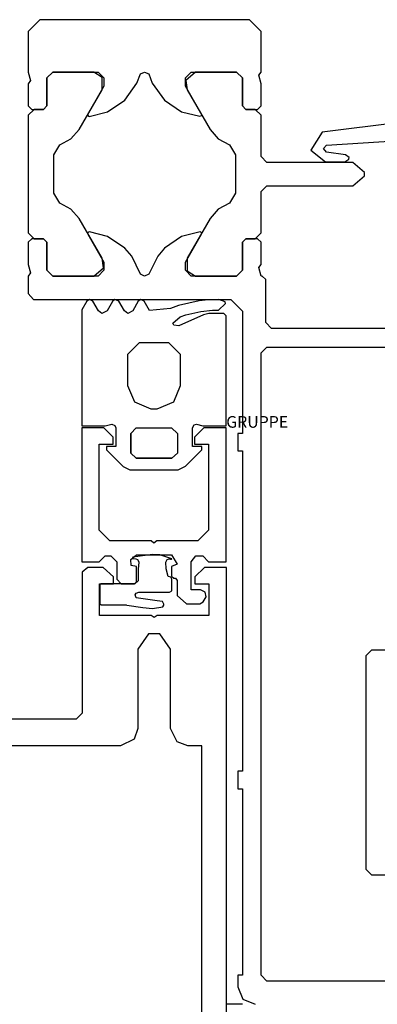
# Model space of a CAD drawing. Extents: x 53421 to 53603, y -28332 to -28255.
# Drawn here: x 53466 to 53466, y -28303 to -28303 of the extents above; entities that cross this region are included whole.
import ezdxf

# ---------------------------------------------------------------- set-up
doc = ezdxf.new("R2010")
doc.units = 0
doc.header["$MEASUREMENT"] = 0
doc.linetypes.add('AUSGEZOGEN', pattern=[0])
doc.layers.add('A-infissi', color=8, linetype='CONTINUOUS')

msp = doc.modelspace()

# ---------------------------------------------------------------- linework, layer by layer
at = {"layer": 'A-infissi', "linetype": 'AUSGEZOGEN'}
for p, q in [((53465.926585, -28302.835268), (53465.925585, -28302.836268)), ((53465.944585, -28302.835268), (53465.926585, -28302.835268)), ((53465.945585, -28302.836268), (53465.944585, -28302.835268)), ((53465.925585, -28302.836268), (53465.925585, -28302.839768)), ((53465.945585, -28302.839768), (53465.945585, -28302.836268)), ((53465.925585, -28302.839768), (53465.925785, -28302.840498)), ((53465.927185, -28302.840268), (53465.927685, -28302.839768)), ((53465.927685, -28302.839768), (53465.927185, -28302.840268)), ((53465.927685, -28302.839768), (53465.931585, -28302.839768)), ((53465.931225, -28302.839768), (53465.927685, -28302.839768)), ((53465.931925, -28302.840218), (53465.931225, -28302.839768)), ((53465.931585, -28302.839768), (53465.932085, -28302.840268)), ((53465.934925, -28302.840708), (53465.935235, -28302.839918)), ((53465.935235, -28302.839918), (53465.935585, -28302.839768)), ((53465.935585, -28302.839768), (53465.935935, -28302.839918)), ((53465.935935, -28302.839918), (53465.936245, -28302.840708)), ((53465.939085, -28302.840268), (53465.939585, -28302.839768)), ((53465.939945, -28302.839768), (53465.939125, -28302.840478)), ((53465.939585, -28302.839768), (53465.943485, -28302.839768)), ((53465.943485, -28302.839768), (53465.939945, -28302.839768)), ((53465.943485, -28302.839768), (53465.943985, -28302.840268)), ((53465.943985, -28302.840268), (53465.943485, -28302.839768)), ((53465.945385, -28302.840038), (53465.945585, -28302.839768)), ((53465.945585, -28302.840768), (53465.945385, -28302.840038)), ((53465.925785, -28302.840498), (53465.925585, -28302.840768)), ((53465.925585, -28302.840768), (53465.925585, -28302.842668)), ((53465.927185, -28302.842668), (53465.927185, -28302.840268)), ((53465.927185, -28302.840268), (53465.927185, -28302.842668)), ((53465.931925, -28302.841298), (53465.931925, -28302.840218)), ((53465.932085, -28302.840268), (53465.932085, -28302.840968)), ((53465.933885, -28302.842168), (53465.934925, -28302.840708)), ((53465.936245, -28302.840708), (53465.937285, -28302.842168)), ((53465.939085, -28302.840968), (53465.939085, -28302.840268)), ((53465.939125, -28302.840478), (53465.939245, -28302.841298)), ((53465.943985, -28302.840268), (53465.943985, -28302.842668)), ((53465.943985, -28302.842668), (53465.943985, -28302.840268)), ((53465.945585, -28302.842668), (53465.945585, -28302.840768)), ((53465.929965, -28302.844698), (53465.931925, -28302.841298)), ((53465.932085, -28302.840968), (53465.930695, -28302.843368)), ((53465.940475, -28302.843368), (53465.939085, -28302.840968)), ((53465.939245, -28302.841298), (53465.941205, -28302.844698)), ((53465.932405, -28302.843168), (53465.933885, -28302.842168)), ((53465.937285, -28302.842168), (53465.938765, -28302.843168)), ((53465.925585, -28302.842668), (53465.925885, -28302.842968)), ((53465.926085, -28302.842968), (53465.925585, -28302.843468)), ((53465.925885, -28302.842968), (53465.926885, -28302.842968)), ((53465.926885, -28302.842968), (53465.926085, -28302.842968)), ((53465.926885, -28302.842968), (53465.927185, -28302.842668)), ((53465.927185, -28302.842668), (53465.926885, -28302.842968)), ((53465.930695, -28302.843368), (53465.930685, -28302.843438)), ((53465.930815, -28302.843568), (53465.932405, -28302.843168)), ((53465.938765, -28302.843168), (53465.940315, -28302.843558)), ((53465.940485, -28302.843438), (53465.940475, -28302.843368)), ((53465.943985, -28302.842668), (53465.944285, -28302.842968)), ((53465.944285, -28302.842968), (53465.943985, -28302.842668)), ((53465.944285, -28302.842968), (53465.945285, -28302.842968)), ((53465.945085, -28302.842968), (53465.944285, -28302.842968)), ((53465.945585, -28302.843468), (53465.945085, -28302.842968)), ((53465.945285, -28302.842968), (53465.945585, -28302.842668)), ((53465.925585, -28302.843468), (53465.925585, -28302.853568)), ((53465.930685, -28302.843438), (53465.930755, -28302.843548)), ((53465.930755, -28302.843548), (53465.930815, -28302.843568)), ((53465.940315, -28302.843558), (53465.940465, -28302.843498)), ((53465.940465, -28302.843498), (53465.940485, -28302.843438)), ((53465.945585, -28302.847018), (53465.945585, -28302.843468)), ((53465.958625, -28302.843957), (53465.950845, -28302.844927)), ((53465.929255, -28302.845498), (53465.929965, -28302.844698)), ((53465.941205, -28302.844698), (53465.941915, -28302.845498)), ((53465.950845, -28302.844927), (53465.949875, -28302.846457)), ((53465.928285, -28302.846018), (53465.929255, -28302.845498)), ((53465.941915, -28302.845498), (53465.942885, -28302.846018)), ((53465.951205, -28302.846027), (53465.958395, -28302.845577)), ((53465.927785, -28302.846878), (53465.928285, -28302.846018)), ((53465.942885, -28302.846018), (53465.943385, -28302.846878)), ((53465.949875, -28302.846457), (53465.951125, -28302.847457)), ((53465.950945, -28302.846327), (53465.951205, -28302.846027)), ((53465.951205, -28302.846627), (53465.950945, -28302.846327)), ((53465.952835, -28302.846857), (53465.951205, -28302.846627)), ((53465.927785, -28302.850158), (53465.927785, -28302.846878)), ((53465.943385, -28302.846878), (53465.943385, -28302.850158)), ((53465.946085, -28302.847518), (53465.945585, -28302.847018)), ((53465.953485, -28302.847517), (53465.946085, -28302.847518)), ((53465.951125, -28302.847457), (53465.952795, -28302.847457)), ((53465.952795, -28302.847457), (53465.953135, -28302.847247)), ((53465.953145, -28302.847107), (53465.952835, -28302.846857)), ((53465.953135, -28302.847247), (53465.953145, -28302.847107)), ((53465.954475, -28302.848377), (53465.953485, -28302.847517)), ((53465.954475, -28302.848657), (53465.954475, -28302.848377)), ((53465.953485, -28302.849517), (53465.954475, -28302.848657)), ((53465.928285, -28302.851018), (53465.927785, -28302.850158)), ((53465.943385, -28302.850158), (53465.942885, -28302.851018)), ((53465.945585, -28302.850018), (53465.946085, -28302.849518)), ((53465.945585, -28302.853568), (53465.945585, -28302.850018)), ((53465.946085, -28302.849518), (53465.953485, -28302.849517)), ((53465.929255, -28302.851538), (53465.928285, -28302.851018)), ((53465.942885, -28302.851018), (53465.941915, -28302.851538)), ((53465.929965, -28302.852338), (53465.929255, -28302.851538)), ((53465.941915, -28302.851538), (53465.941205, -28302.852338)), ((53465.931925, -28302.855738), (53465.929965, -28302.852338)), ((53465.941205, -28302.852338), (53465.939245, -28302.855738)), ((53465.925585, -28302.853568), (53465.926085, -28302.854068)), ((53465.930755, -28302.853488), (53465.930685, -28302.853598)), ((53465.930855, -28302.853478), (53465.930755, -28302.853488)), ((53465.932405, -28302.853868), (53465.930855, -28302.853478)), ((53465.940355, -28302.853468), (53465.938765, -28302.853868)), ((53465.940415, -28302.853488), (53465.940355, -28302.853468)), ((53465.940485, -28302.853598), (53465.940415, -28302.853488)), ((53465.945085, -28302.854068), (53465.945585, -28302.853568)), ((53465.925885, -28302.854068), (53465.925585, -28302.854368)), ((53465.925585, -28302.854368), (53465.925585, -28302.856268)), ((53465.926885, -28302.854068), (53465.925885, -28302.854068)), ((53465.926085, -28302.854068), (53465.926885, -28302.854068)), ((53465.927185, -28302.854368), (53465.926885, -28302.854068)), ((53465.926885, -28302.854068), (53465.927185, -28302.854368)), ((53465.927185, -28302.856768), (53465.927185, -28302.854368)), ((53465.927185, -28302.854368), (53465.927185, -28302.856768)), ((53465.930685, -28302.853598), (53465.930695, -28302.853668)), ((53465.930695, -28302.853668), (53465.932085, -28302.856068)), ((53465.933885, -28302.854868), (53465.932405, -28302.853868)), ((53465.938765, -28302.853868), (53465.937285, -28302.854868)), ((53465.939085, -28302.856068), (53465.940475, -28302.853668)), ((53465.940475, -28302.853668), (53465.940485, -28302.853598)), ((53465.944285, -28302.854068), (53465.943985, -28302.854368)), ((53465.943985, -28302.854368), (53465.944285, -28302.854068)), ((53465.943985, -28302.854368), (53465.943985, -28302.856768)), ((53465.943985, -28302.856768), (53465.943985, -28302.854368)), ((53465.945285, -28302.854068), (53465.944285, -28302.854068)), ((53465.944285, -28302.854068), (53465.945085, -28302.854068)), ((53465.945585, -28302.854368), (53465.945285, -28302.854068)), ((53465.945585, -28302.856268), (53465.945585, -28302.854368)), ((53465.934475, -28302.855548), (53465.933885, -28302.854868)), ((53465.937285, -28302.854868), (53465.936705, -28302.855548)), ((53465.932045, -28302.856558), (53465.931925, -28302.855738)), ((53465.932085, -28302.856068), (53465.932085, -28302.856768)), ((53465.935235, -28302.857118), (53465.934475, -28302.855548)), ((53465.936705, -28302.855548), (53465.935935, -28302.857118)), ((53465.939085, -28302.856768), (53465.939085, -28302.856068)), ((53465.939245, -28302.855738), (53465.939245, -28302.856818)), ((53465.925585, -28302.856268), (53465.925785, -28302.856998)), ((53465.927685, -28302.857268), (53465.927185, -28302.856768)), ((53465.927185, -28302.856768), (53465.927685, -28302.857268)), ((53465.931225, -28302.857268), (53465.932045, -28302.856558)), ((53465.932085, -28302.856768), (53465.931585, -28302.857268)), ((53465.939585, -28302.857268), (53465.939085, -28302.856768)), ((53465.939245, -28302.856818), (53465.939945, -28302.857268)), ((53465.943985, -28302.856768), (53465.943485, -28302.857268)), ((53465.943485, -28302.857268), (53465.943985, -28302.856768)), ((53465.945385, -28302.856538), (53465.945585, -28302.856268)), ((53465.945585, -28302.857268), (53465.945385, -28302.856538)), ((53465.925785, -28302.856998), (53465.925585, -28302.857268)), ((53465.925585, -28302.857268), (53465.925585, -28302.858768)), ((53465.931585, -28302.857268), (53465.927685, -28302.857268)), ((53465.927685, -28302.857268), (53465.931225, -28302.857268)), ((53465.935585, -28302.857268), (53465.935235, -28302.857118)), ((53465.935935, -28302.857118), (53465.935585, -28302.857268)), ((53465.943485, -28302.857268), (53465.939585, -28302.857268)), ((53465.939945, -28302.857268), (53465.943485, -28302.857268)), ((53465.945685, -28302.857268), (53465.945585, -28302.857268)), ((53465.945985, -28302.857568), (53465.945685, -28302.857268)), ((53465.945986, -28302.861268), (53465.945985, -28302.857568)), ((53465.925585, -28302.858768), (53465.926035, -28302.859268)), ((53465.926035, -28302.859268), (53465.942985, -28302.859268)), ((53465.942985, -28302.859268), (53465.943985, -28302.860268)), ((53465.943985, -28302.860268), (53465.943986, -28302.870768)), ((53465.946486, -28302.861768), (53465.945986, -28302.861268)), ((53465.963886, -28302.861767), (53465.946486, -28302.861768)), ((53465.945586, -28302.863868), (53465.946086, -28302.863368)), ((53465.946086, -28302.863368), (53465.962286, -28302.863367)), ((53465.945587, -28302.917268), (53465.945586, -28302.863868)), ((53465.943586, -28302.870768), (53465.943586, -28302.872268)), ((53465.943986, -28302.870768), (53465.943586, -28302.870768)), ((53465.943586, -28302.872268), (53465.943986, -28302.872268)), ((53465.943986, -28302.872268), (53465.943987, -28302.899768)), ((53465.955086, -28302.889367), (53465.954586, -28302.889867)), ((53465.954586, -28302.889867), (53465.954587, -28302.908167)), ((53465.959286, -28302.889367), (53465.955086, -28302.889367)), ((53465.943587, -28302.899768), (53465.943587, -28302.901268)), ((53465.943987, -28302.899768), (53465.943587, -28302.899768)), ((53465.943587, -28302.901268), (53465.943987, -28302.901268)), ((53465.943987, -28302.901268), (53465.943987, -28302.917268)), ((53465.954587, -28302.908167), (53465.955087, -28302.908667)), ((53465.955087, -28302.908667), (53465.959087, -28302.908667))]:
    msp.add_line(p, q, dxfattribs=at)
at = {"layer": 'A-infissi', "linetype": 'Continuous'}
for p, q in [((53465.930626, -28302.859435), (53465.930196, -28302.860175)), ((53465.930626, -28302.859435), (53465.930196, -28302.860175)), ((53465.930836, -28302.859285), (53465.930626, -28302.859435)), ((53465.930836, -28302.859285), (53465.930626, -28302.859435)), ((53465.931146, -28302.859435), (53465.930836, -28302.859285)), ((53465.931146, -28302.859435), (53465.930836, -28302.859285)), ((53465.931626, -28302.860265), (53465.931146, -28302.859435)), ((53465.931626, -28302.860265), (53465.931146, -28302.859435)), ((53465.932826, -28302.859455), (53465.932356, -28302.860265)), ((53465.932826, -28302.859455), (53465.932356, -28302.860265)), ((53465.933036, -28302.859285), (53465.932826, -28302.859455)), ((53465.933036, -28302.859285), (53465.932826, -28302.859455)), ((53465.933356, -28302.859435), (53465.933036, -28302.859285)), ((53465.933356, -28302.859435), (53465.933036, -28302.859285)), ((53465.933846, -28302.860265), (53465.933356, -28302.859435)), ((53465.933846, -28302.860265), (53465.933356, -28302.859435)), ((53465.935036, -28302.859435), (53465.934556, -28302.860265)), ((53465.935036, -28302.859435), (53465.934556, -28302.860265)), ((53465.935246, -28302.859285), (53465.935036, -28302.859435)), ((53465.935246, -28302.859285), (53465.935036, -28302.859435)), ((53465.935556, -28302.859435), (53465.935246, -28302.859285)), ((53465.935556, -28302.859435), (53465.935246, -28302.859285)), ((53465.936016, -28302.860225), (53465.935556, -28302.859435)), ((53465.936016, -28302.860225), (53465.935556, -28302.859435)), ((53465.940276, -28302.859395), (53465.938486, -28302.859795)), ((53465.940276, -28302.859395), (53465.938486, -28302.859795)), ((53465.940796, -28302.859335), (53465.940276, -28302.859395)), ((53465.940796, -28302.859335), (53465.940276, -28302.859395)), ((53465.941316, -28302.859305), (53465.940796, -28302.859335)), ((53465.941316, -28302.859305), (53465.940796, -28302.859335)), ((53465.941966, -28302.859295), (53465.941316, -28302.859305)), ((53465.941966, -28302.859295), (53465.941316, -28302.859305)), ((53465.942516, -28302.859475), (53465.941966, -28302.859295)), ((53465.942516, -28302.859475), (53465.941966, -28302.859295)), ((53465.942526, -28302.859615), (53465.942516, -28302.859475)), ((53465.942526, -28302.859615), (53465.942516, -28302.859475)), ((53465.930196, -28302.860175), (53465.930196, -28302.870135)), ((53465.930196, -28302.860175), (53465.930196, -28302.870135)), ((53465.931916, -28302.860475), (53465.931626, -28302.860265)), ((53465.931916, -28302.860475), (53465.931626, -28302.860265)), ((53465.932356, -28302.860265), (53465.931916, -28302.860475)), ((53465.932356, -28302.860265), (53465.931916, -28302.860475)), ((53465.934136, -28302.860475), (53465.933846, -28302.860265)), ((53465.934136, -28302.860475), (53465.933846, -28302.860265)), ((53465.934556, -28302.860265), (53465.934136, -28302.860475)), ((53465.934556, -28302.860265), (53465.934136, -28302.860475)), ((53465.937796, -28302.860045), (53465.936016, -28302.860225)), ((53465.937796, -28302.860045), (53465.936016, -28302.860225)), ((53465.938486, -28302.859795), (53465.937796, -28302.860045)), ((53465.938486, -28302.859795), (53465.937796, -28302.860045)), ((53465.939896, -28302.860415), (53465.940416, -28302.860315)), ((53465.939896, -28302.860415), (53465.940416, -28302.860315)), ((53465.940416, -28302.860315), (53465.941426, -28302.860205)), ((53465.940416, -28302.860315), (53465.941426, -28302.860205)), ((53465.941426, -28302.860205), (53465.941926, -28302.860195)), ((53465.941426, -28302.860205), (53465.941926, -28302.860195)), ((53465.941926, -28302.860195), (53465.942526, -28302.859615)), ((53465.941926, -28302.860195), (53465.942526, -28302.859615)), ((53465.938006, -28302.861325), (53465.938636, -28302.860765)), ((53465.938006, -28302.861325), (53465.938636, -28302.860765)), ((53465.940636, -28302.860595), (53465.938526, -28302.861535)), ((53465.940636, -28302.860595), (53465.938526, -28302.861535)), ((53465.938636, -28302.860765), (53465.939136, -28302.860605)), ((53465.938636, -28302.860765), (53465.939136, -28302.860605)), ((53465.939136, -28302.860605), (53465.939896, -28302.860415)), ((53465.939136, -28302.860605), (53465.939896, -28302.860415)), ((53465.941106, -28302.860485), (53465.940636, -28302.860595)), ((53465.941106, -28302.860485), (53465.940636, -28302.860595)), ((53465.942396, -28302.860485), (53465.941106, -28302.860485)), ((53465.942396, -28302.860485), (53465.941106, -28302.860485)), ((53465.942596, -28302.860685), (53465.942396, -28302.860485)), ((53465.942596, -28302.860685), (53465.942396, -28302.860485)), ((53465.942596, -28302.870135), (53465.942596, -28302.860685)), ((53465.942596, -28302.870135), (53465.942596, -28302.860685)), ((53465.938096, -28302.861485), (53465.938006, -28302.861325)), ((53465.938096, -28302.861485), (53465.938006, -28302.861325)), ((53465.938526, -28302.861535), (53465.938096, -28302.861485)), ((53465.938526, -28302.861535), (53465.938096, -28302.861485)), ((53465.934146, -28302.863985), (53465.935146, -28302.862985)), ((53465.935146, -28302.862985), (53465.937646, -28302.862985)), ((53465.937646, -28302.862985), (53465.938646, -28302.863985)), ((53465.934146, -28302.866685), (53465.934146, -28302.863985)), ((53465.938646, -28302.863985), (53465.938646, -28302.866685)), ((53465.934736, -28302.868095), (53465.934146, -28302.866685)), ((53465.938646, -28302.866685), (53465.938056, -28302.868095)), ((53465.936146, -28302.868685), (53465.934736, -28302.868095)), ((53465.936646, -28302.868685), (53465.936146, -28302.868685)), ((53465.938056, -28302.868095), (53465.936646, -28302.868685)), ((53465.930196, -28302.870135), (53465.932196, -28302.870135)), ((53465.930196, -28302.870135), (53465.932196, -28302.870135)), ((53465.932196, -28302.870135), (53465.932756, -28302.869985)), ((53465.932196, -28302.870135), (53465.932756, -28302.869985)), ((53465.932756, -28302.869985), (53465.933016, -28302.870085)), ((53465.932756, -28302.869985), (53465.933016, -28302.870085)), ((53465.933016, -28302.870085), (53465.933096, -28302.870285)), ((53465.933016, -28302.870085), (53465.933096, -28302.870285)), ((53465.933096, -28302.870285), (53465.933096, -28302.871885)), ((53465.933096, -28302.870285), (53465.933096, -28302.871885)), ((53465.934396, -28302.870785), (53465.934866, -28302.870285)), ((53465.934866, -28302.870285), (53465.937896, -28302.870285)), ((53465.937896, -28302.870285), (53465.938396, -28302.870785)), ((53465.939696, -28302.870285), (53465.939826, -28302.870035)), ((53465.939696, -28302.870285), (53465.939826, -28302.870035)), ((53465.939696, -28302.871885), (53465.939696, -28302.870285)), ((53465.939696, -28302.871885), (53465.939696, -28302.870285)), ((53465.939826, -28302.870035), (53465.940036, -28302.869985)), ((53465.939826, -28302.870035), (53465.940036, -28302.869985)), ((53465.940036, -28302.869985), (53465.940596, -28302.870135)), ((53465.940036, -28302.869985), (53465.940596, -28302.870135)), ((53465.940596, -28302.870135), (53465.942596, -28302.870135)), ((53465.940596, -28302.870135), (53465.942596, -28302.870135)), ((53465.934396, -28302.872465), (53465.934396, -28302.870785)), ((53465.934396, -28302.870785), (53465.934396, -28302.872465)), ((53465.934396, -28302.872465), (53465.934396, -28302.870785)), ((53465.938396, -28302.870785), (53465.938396, -28302.872465)), ((53465.932296, -28302.871885), (53465.932296, -28302.872185)), ((53465.933096, -28302.871885), (53465.932296, -28302.871885)), ((53465.932296, -28302.871885), (53465.932296, -28302.872185)), ((53465.933096, -28302.871885), (53465.932296, -28302.871885)), ((53465.940496, -28302.871885), (53465.939696, -28302.871885)), ((53465.940496, -28302.871885), (53465.939696, -28302.871885)), ((53465.940496, -28302.872185), (53465.940496, -28302.871885)), ((53465.940496, -28302.872185), (53465.940496, -28302.871885)), ((53465.932296, -28302.872185), (53465.933726, -28302.873615)), ((53465.932296, -28302.872185), (53465.933726, -28302.873615)), ((53465.934866, -28302.872885), (53465.934396, -28302.872465)), ((53465.937926, -28302.872885), (53465.934866, -28302.872885)), ((53465.934866, -28302.872885), (53465.937926, -28302.872885)), ((53465.937926, -28302.872885), (53465.934866, -28302.872885)), ((53465.938396, -28302.872465), (53465.937926, -28302.872885)), ((53465.939086, -28302.873595), (53465.940496, -28302.872185)), ((53465.939086, -28302.873595), (53465.940496, -28302.872185)), ((53465.933726, -28302.873615), (53465.934326, -28302.873885)), ((53465.933726, -28302.873615), (53465.934326, -28302.873885)), ((53465.938476, -28302.873885), (53465.939086, -28302.873595)), ((53465.938476, -28302.873885), (53465.939086, -28302.873595)), ((53465.934326, -28302.873885), (53465.938476, -28302.873885)), ((53465.934326, -28302.873885), (53465.938476, -28302.873885))]:
    msp.add_line(p, q, dxfattribs=at)
at = {"layer": 'A-infissi', "ltscale": 50}
for p, q in [((53465.932081, -28302.870285), (53465.930181, -28302.870285)), ((53465.930181, -28302.870285), (53465.930181, -28302.881785)), ((53465.932881, -28302.871085), (53465.932081, -28302.870285)), ((53465.940681, -28302.870285), (53465.939881, -28302.871085)), ((53465.942581, -28302.870285), (53465.940681, -28302.870285)), ((53465.942581, -28302.881785), (53465.942581, -28302.870285)), ((53465.932881, -28302.871685), (53465.932881, -28302.871085)), ((53465.939881, -28302.871085), (53465.939881, -28302.871685)), ((53465.931681, -28302.879065), (53465.931681, -28302.871685)), ((53465.931681, -28302.871685), (53465.932881, -28302.871685)), ((53465.939881, -28302.871685), (53465.941081, -28302.871685)), ((53465.941081, -28302.871685), (53465.941081, -28302.879065)), ((53465.932601, -28302.879985), (53465.931681, -28302.879065)), ((53465.941081, -28302.879065), (53465.940161, -28302.879985)), ((53465.936131, -28302.879985), (53465.932601, -28302.879985)), ((53465.936381, -28302.880185), (53465.936131, -28302.879985)), ((53465.936631, -28302.879985), (53465.936381, -28302.880185)), ((53465.940161, -28302.879985), (53465.936631, -28302.879985)), ((53465.931681, -28302.881785), (53465.932181, -28302.881285)), ((53465.932181, -28302.881285), (53465.932681, -28302.881285)), ((53465.932681, -28302.881285), (53465.933181, -28302.881785)), ((53465.934391, -28302.881605), (53465.934881, -28302.881185)), ((53465.934542, -28302.881445), (53465.934532, -28302.881495)), ((53465.934572, -28302.881395), (53465.934542, -28302.881445)), ((53465.936262, -28302.881175), (53465.934572, -28302.881395)), ((53465.934881, -28302.881185), (53465.937881, -28302.881185)), ((53465.936892, -28302.881205), (53465.936262, -28302.881175)), ((53465.937922, -28302.881525), (53465.936892, -28302.881205)), ((53465.937881, -28302.881185), (53465.938381, -28302.881985)), ((53465.939581, -28302.881785), (53465.939971, -28302.881285)), ((53465.939971, -28302.881285), (53465.940581, -28302.881285)), ((53465.940581, -28302.881285), (53465.941081, -28302.881785)), ((53465.930181, -28302.881785), (53465.931681, -28302.881785)), ((53465.930707, -28302.882285), (53465.930207, -28302.882685)), ((53465.932017, -28302.882285), (53465.930707, -28302.882285)), ((53465.932907, -28302.883085), (53465.932017, -28302.882285)), ((53465.933181, -28302.881785), (53465.933181, -28302.883285)), ((53465.934431, -28302.882115), (53465.934391, -28302.881605)), ((53465.934881, -28302.882185), (53465.934431, -28302.882115)), ((53465.934532, -28302.881495), (53465.934832, -28302.881545)), ((53465.934832, -28302.881545), (53465.934972, -28302.881605)), ((53465.934881, -28302.883515), (53465.934881, -28302.882185)), ((53465.934972, -28302.881605), (53465.935092, -28302.881795)), ((53465.935092, -28302.881855), (53465.935042, -28302.882395)), ((53465.935092, -28302.881795), (53465.935092, -28302.881855)), ((53465.937392, -28302.881815), (53465.937532, -28302.881595)), ((53465.937442, -28302.882395), (53465.937392, -28302.881815)), ((53465.937532, -28302.881595), (53465.937682, -28302.881545)), ((53465.937682, -28302.881545), (53465.937812, -28302.881575)), ((53465.937812, -28302.881575), (53465.937882, -28302.881565)), ((53465.938381, -28302.881985), (53465.937881, -28302.882185)), ((53465.937881, -28302.882185), (53465.937881, -28302.883035)), ((53465.937882, -28302.881565), (53465.937922, -28302.881525)), ((53465.939581, -28302.884185), (53465.939581, -28302.881785)), ((53465.940727, -28302.882285), (53465.939907, -28302.883085)), ((53465.942607, -28302.882285), (53465.940727, -28302.882285)), ((53465.941081, -28302.881785), (53465.942581, -28302.881785)), ((53465.942581, -28302.881785), (53465.942581, -28302.881785)), ((53465.942607, -28303.055785), (53465.942607, -28302.882285)), ((53465.930207, -28302.882685), (53465.930207, -28302.894785)), ((53465.932907, -28302.883685), (53465.932907, -28302.883085)), ((53465.935042, -28302.882395), (53465.935042, -28302.883435)), ((53465.937592, -28302.883045), (53465.937442, -28302.882395)), ((53465.937832, -28302.883105), (53465.937592, -28302.883045)), ((53465.937932, -28302.883285), (53465.937832, -28302.883105)), ((53465.937881, -28302.883035), (53465.938081, -28302.883185)), ((53465.939907, -28302.883085), (53465.939907, -28302.883685)), ((53465.931707, -28302.886386), (53465.931707, -28302.883685)), ((53465.931707, -28302.883685), (53465.932907, -28302.883685)), ((53465.931752, -28302.883735), (53465.931742, -28302.883785)), ((53465.931742, -28302.883785), (53465.931742, -28302.885385)), ((53465.931842, -28302.883685), (53465.931752, -28302.883735)), ((53465.934752, -28302.883685), (53465.931842, -28302.883685)), ((53465.933181, -28302.883285), (53465.933581, -28302.883685)), ((53465.933581, -28302.883685), (53465.934711, -28302.883685)), ((53465.934711, -28302.883685), (53465.934881, -28302.883515)), ((53465.935042, -28302.883435), (53465.934752, -28302.883685)), ((53465.937932, -28302.884185), (53465.937932, -28302.883285)), ((53465.938081, -28302.883185), (53465.938231, -28302.883185)), ((53465.938231, -28302.883185), (53465.938381, -28302.883385)), ((53465.938381, -28302.883385), (53465.938381, -28302.884685)), ((53465.939907, -28302.883685), (53465.941107, -28302.883685)), ((53465.941107, -28302.883685), (53465.941107, -28302.886386)), ((53465.934782, -28302.884615), (53465.934842, -28302.884495)), ((53465.934862, -28302.884885), (53465.934782, -28302.884615)), ((53465.934842, -28302.884495), (53465.935072, -28302.884385)), ((53465.935072, -28302.884385), (53465.937732, -28302.884385)), ((53465.937732, -28302.884385), (53465.937912, -28302.884285)), ((53465.937912, -28302.884285), (53465.937932, -28302.884185)), ((53465.938381, -28302.884685), (53465.939181, -28302.885385)), ((53465.940381, -28302.884185), (53465.939581, -28302.884185)), ((53465.940781, -28302.884395), (53465.940381, -28302.884185)), ((53465.940601, -28302.885235), (53465.940861, -28302.884785)), ((53465.940861, -28302.884785), (53465.940781, -28302.884395)), ((53465.931742, -28302.885385), (53465.931842, -28302.885485)), ((53465.931842, -28302.885485), (53465.934022, -28302.885485)), ((53465.934042, -28302.885505), (53465.935442, -28302.885726)), ((53465.936652, -28302.885146), (53465.934862, -28302.884885)), ((53465.936272, -28302.885786), (53465.937142, -28302.885666)), ((53465.937112, -28302.885196), (53465.936652, -28302.885146)), ((53465.937242, -28302.885426), (53465.937112, -28302.885196)), ((53465.937142, -28302.885666), (53465.937232, -28302.885516)), ((53465.937232, -28302.885516), (53465.937242, -28302.885426)), ((53465.939181, -28302.885385), (53465.940341, -28302.885385)), ((53465.940341, -28302.885385), (53465.940601, -28302.885235)), ((53465.936157, -28302.886386), (53465.931707, -28302.886386)), ((53465.935442, -28302.885726), (53465.936272, -28302.885786)), ((53465.936407, -28302.886585), (53465.936157, -28302.886386)), ((53465.936657, -28302.886386), (53465.936407, -28302.886585)), ((53465.941107, -28302.886386), (53465.936657, -28302.886386)), ((53465.935917, -28302.887985), (53465.935007, -28302.889285)), ((53465.936897, -28302.887985), (53465.935917, -28302.887985)), ((53465.937807, -28302.889285), (53465.936897, -28302.887985)), ((53465.935007, -28302.889285), (53465.935007, -28302.896085)), ((53465.937807, -28302.896085), (53465.937807, -28302.889285)), ((53465.930207, -28302.894785), (53465.929707, -28302.895285)), ((53465.929707, -28302.895285), (53465.924107, -28302.895285)), ((53465.935007, -28302.896085), (53465.934677, -28302.897025)), ((53465.938377, -28302.897255), (53465.937807, -28302.896085)), ((53465.934677, -28302.897025), (53465.933507, -28302.897585)), ((53465.939307, -28302.897585), (53465.938377, -28302.897255)), ((53465.933507, -28302.897585), (53465.901707, -28302.897585)), ((53465.940507, -28302.897585), (53465.939307, -28302.897585)), ((53465.940507, -28303.051785), (53465.940507, -28302.897585)), ((53465.943587, -28302.917268), (53465.943587, -28302.918268)), ((53465.943987, -28302.917268), (53465.943587, -28302.917268)), ((53465.946087, -28302.917768), (53465.945587, -28302.917268)), ((53465.957587, -28302.917767), (53465.946087, -28302.917768)), ((53465.943587, -28302.918268), (53465.944027, -28302.919328)), ((53465.944027, -28302.919328), (53465.945087, -28302.919768)), ((53465.943987, -28302.919767), (53465.942582, -28302.919767))]:
    msp.add_line(p, q, dxfattribs=at)

# ---------------------------------------------------------------- texts
at = {"layer": 'A-infissi', "linetype": 'Continuous', "flags": 3}
msp.add_attdef('GRUPPE', (53465.942596, -28302.870285), '204507', height=0.001, dxfattribs=at)

doc.saveas('drawing.dxf')
